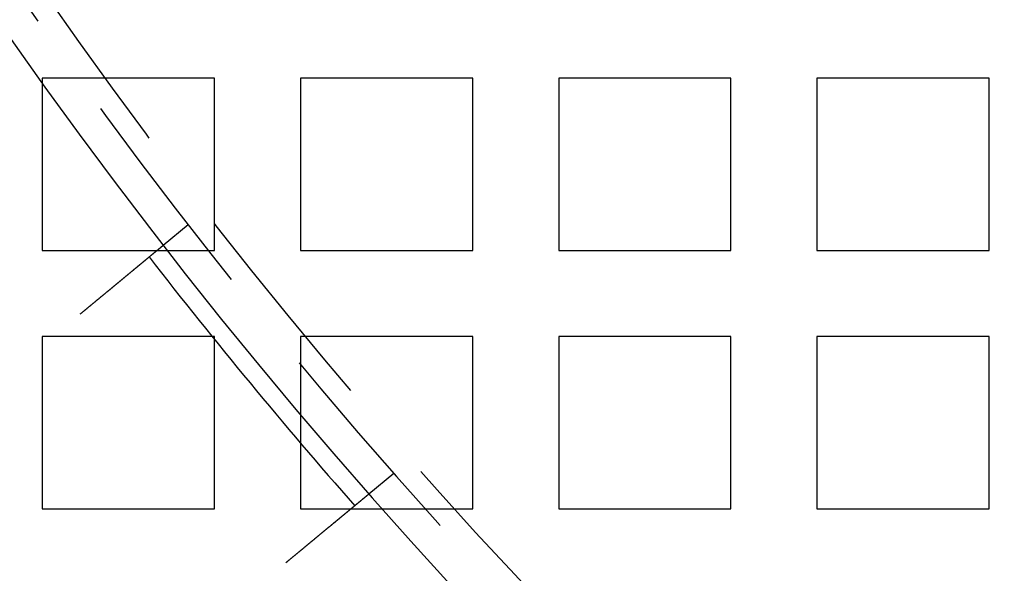
# Model space of a CAD drawing. Extents: x -1006 to 879, y -828 to 88.
# Drawn here: x -937 to -891, y -713 to -687 of the extents above; entities that cross this region are included whole.
import ezdxf

# ---------------------------------------------------------------- set-up
doc = ezdxf.new("R2010")
doc.units = 0
doc.header["$LTSCALE"] = 40
doc.linetypes.add('VERDECKT', pattern=[0.375, 0.25, -0.125])
doc.layers.get('0').update_dxf_attribs({"linetype": 'CONTINUOUS'})
doc.layers.add('STEMPEL', color=3, linetype='CONTINUOUS')

# ---------------------------------------------------------------- blocks, each defined once
blk = doc.blocks.new('A$C482E4CF6')
at = {"color": 1, "linetype": 'VERDECKT'}
for p, q in [((-927.818, -681.213), (-935.818, -681.213)), ((-935.818, -681.213), (-935.818, -689.213)), ((-927.818, -689.213), (-927.818, -681.213)), ((-915.818, -681.213), (-923.818, -681.213)), ((-923.818, -681.213), (-923.818, -689.213)), ((-915.818, -689.213), (-915.818, -681.213)), ((-903.818, -681.213), (-911.818, -681.213)), ((-911.818, -681.213), (-911.818, -689.213)), ((-903.818, -689.213), (-903.818, -681.213)), ((-891.818, -681.213), (-899.818, -681.213)), ((-899.818, -681.213), (-899.818, -689.213)), ((-891.818, -689.213), (-891.818, -681.213)), ((-929.044, -688.025), (-930.201, -688.981)), ((-935.818, -689.213), (-927.818, -689.213)), ((-923.818, -689.213), (-915.818, -689.213)), ((-911.818, -689.213), (-903.818, -689.213)), ((-899.818, -689.213), (-891.818, -689.213)), ((-927.818, -693.213), (-935.818, -693.213)), ((-935.818, -693.213), (-935.818, -701.213)), ((-927.818, -701.213), (-927.818, -693.213)), ((-915.818, -693.213), (-923.818, -693.213)), ((-923.818, -693.213), (-923.818, -701.213)), ((-915.818, -701.213), (-915.818, -693.213)), ((-903.818, -693.213), (-911.818, -693.213)), ((-911.818, -693.213), (-911.818, -701.213)), ((-903.818, -701.213), (-903.818, -693.213)), ((-891.818, -693.213), (-899.818, -693.213)), ((-899.818, -693.213), (-899.818, -701.213)), ((-891.818, -701.213), (-891.818, -693.213)), ((-919.486, -699.578), (-920.643, -700.535)), ((-935.818, -701.213), (-927.818, -701.213)), ((-923.818, -701.213), (-915.818, -701.213)), ((-911.818, -701.213), (-903.818, -701.213)), ((-899.818, -701.213), (-891.818, -701.213))]:
    blk.add_line(p, q, dxfattribs=at)
at = {"color": 3}
for points in [[(-934.055, -692.17, 0), (-934.045, -692.162, 0), (-934.035, -692.153, 0), (-934.025, -692.145, 0), (-934.015, -692.137, 0), (-934.005, -692.128, 0), (-933.995, -692.12, 0), (-933.985, -692.112, 0), (-933.975, -692.103, 0), (-933.965, -692.095, 0), (-933.955, -692.087, 0), (-933.945, -692.078, 0), (-933.934, -692.07, 0), (-933.924, -692.061, 0), (-933.914, -692.053, 0), (-933.904, -692.044, 0), (-933.893, -692.036, 0), (-933.883, -692.027, 0), (-933.873, -692.019, 0), (-933.863, -692.01, 0), (-933.852, -692.002, 0), (-933.842, -691.993, 0), (-933.831, -691.985, 0), (-933.821, -691.976, 0), (-933.811, -691.968, 0), (-933.8, -691.959, 0), (-933.79, -691.95, 0), (-933.779, -691.942, 0), (-933.769, -691.933, 0), (-933.758, -691.924, 0), (-933.748, -691.916, 0), (-933.737, -691.907, 0), (-933.727, -691.898, 0), (-933.716, -691.89, 0), (-933.706, -691.881, 0), (-933.695, -691.872, 0), (-933.685, -691.863, 0), (-933.674, -691.855, 0), (-933.664, -691.846, 0), (-933.653, -691.837, 0), (-933.643, -691.828, 0), (-933.632, -691.82, 0), (-933.621, -691.811, 0), (-933.611, -691.802, 0), (-933.6, -691.793, 0), (-933.59, -691.785, 0), (-933.579, -691.776, 0), (-933.568, -691.767, 0), (-933.558, -691.758, 0), (-933.547, -691.749, 0), (-933.536, -691.741, 0), (-933.526, -691.732, 0), (-933.515, -691.723, 0), (-933.504, -691.714, 0), (-933.494, -691.705, 0), (-933.483, -691.697, 0), (-933.472, -691.688, 0), (-933.462, -691.679, 0), (-933.451, -691.67, 0), (-933.44, -691.661, 0), (-933.43, -691.652, 0), (-933.419, -691.644, 0), (-933.408, -691.635, 0), (-933.398, -691.626, 0), (-933.387, -691.617, 0), (-933.377, -691.608, 0), (-933.366, -691.6, 0), (-933.355, -691.591, 0), (-933.345, -691.582, 0), (-933.334, -691.573, 0), (-933.323, -691.564, 0), (-933.313, -691.556, 0), (-933.302, -691.547, 0), (-933.291, -691.538, 0), (-933.281, -691.529, 0), (-933.27, -691.52, 0), (-933.26, -691.512, 0), (-933.249, -691.503, 0), (-933.239, -691.494, 0), (-933.228, -691.485, 0), (-933.217, -691.477, 0), (-933.207, -691.468, 0), (-933.196, -691.459, 0), (-933.186, -691.451, 0), (-933.175, -691.442, 0), (-933.165, -691.433, 0), (-933.154, -691.425, 0), (-933.144, -691.416, 0), (-933.133, -691.407, 0), (-933.123, -691.399, 0), (-933.112, -691.39, 0), (-933.102, -691.381, 0), (-933.092, -691.373, 0), (-933.081, -691.364, 0), (-933.071, -691.355, 0), (-933.06, -691.347, 0), (-933.05, -691.338, 0), (-933.04, -691.33, 0), (-933.029, -691.321, 0), (-933.019, -691.313, 0), (-933.009, -691.304, 0), (-932.998, -691.296, 0), (-932.988, -691.287, 0), (-932.978, -691.279, 0), (-932.968, -691.27, 0), (-932.958, -691.262, 0), (-932.947, -691.253, 0), (-932.937, -691.245, 0), (-932.927, -691.237, 0), (-932.917, -691.228, 0), (-932.907, -691.22, 0), (-932.897, -691.211, 0), (-932.887, -691.203, 0), (-932.877, -691.195, 0), (-932.867, -691.187, 0), (-932.857, -691.178, 0), (-932.847, -691.17, 0), (-932.837, -691.162, 0), (-932.827, -691.154, 0), (-932.817, -691.145, 0), (-932.807, -691.137, 0), (-932.797, -691.129, 0), (-932.787, -691.121, 0), (-932.777, -691.113, 0), (-932.768, -691.105, 0), (-932.758, -691.097, 0), (-932.748, -691.089, 0), (-932.739, -691.081, 0), (-932.729, -691.073, 0), (-932.719, -691.065, 0), (-932.71, -691.057, 0), (-932.7, -691.049, 0), (-932.69, -691.041, 0), (-932.681, -691.033, 0), (-932.671, -691.025, 0), (-932.662, -691.017, 0), (-932.653, -691.009, 0), (-932.643, -691.002, 0), (-932.634, -690.994, 0), (-932.624, -690.986, 0), (-932.615, -690.978, 0), (-932.606, -690.971, 0), (-932.597, -690.963, 0), (-932.587, -690.955, 0), (-932.578, -690.948, 0), (-932.569, -690.94, 0), (-932.56, -690.933, 0), (-932.551, -690.925, 0), (-932.541, -690.917, 0), (-932.532, -690.91, 0), (-932.523, -690.902, 0), (-932.514, -690.895, 0), (-932.504, -690.887, 0), (-932.495, -690.879, 0), (-932.486, -690.872, 0), (-932.477, -690.864, 0), (-932.467, -690.856, 0), (-932.458, -690.848, 0), (-932.449, -690.841, 0), (-932.439, -690.833, 0), (-932.43, -690.825, 0), (-932.421, -690.818, 0), (-932.411, -690.81, 0), (-932.402, -690.802, 0), (-932.393, -690.794, 0), (-932.383, -690.787, 0), (-932.374, -690.779, 0), (-932.365, -690.771, 0), (-932.355, -690.763, 0), (-932.346, -690.756, 0), (-932.337, -690.748, 0), (-932.327, -690.74, 0), (-932.318, -690.733, 0), (-932.308, -690.725, 0), (-932.299, -690.717, 0), (-932.29, -690.709, 0), (-932.28, -690.702, 0), (-932.271, -690.694, 0), (-932.262, -690.686, 0), (-932.252, -690.678, 0), (-932.243, -690.671, 0), (-932.233, -690.663, 0), (-932.224, -690.655, 0), (-932.215, -690.647, 0), (-932.205, -690.64, 0), (-932.196, -690.632, 0), (-932.187, -690.624, 0), (-932.177, -690.616, 0), (-932.168, -690.609, 0), (-932.159, -690.601, 0), (-932.149, -690.593, 0), (-932.14, -690.586, 0), (-932.131, -690.578, 0), (-932.122, -690.57, 0), (-932.112, -690.562, 0), (-932.103, -690.555, 0), (-932.094, -690.547, 0), (-932.084, -690.539, 0), (-932.075, -690.532, 0), (-932.066, -690.524, 0), (-932.057, -690.517, 0), (-932.047, -690.509, 0), (-932.038, -690.501, 0), (-932.029, -690.494, 0), (-932.02, -690.486, 0), (-932.011, -690.478, 0), (-932.002, -690.471, 0), (-931.992, -690.463, 0), (-931.983, -690.456, 0), (-931.974, -690.448, 0), (-931.965, -690.441, 0), (-931.956, -690.433, 0), (-931.947, -690.426, 0), (-931.938, -690.418, 0), (-931.929, -690.411, 0), (-931.92, -690.403, 0), (-931.911, -690.396, 0), (-931.902, -690.388, 0), (-931.893, -690.381, 0), (-931.884, -690.374, 0), (-931.875, -690.366, 0), (-931.866, -690.359, 0), (-931.857, -690.351, 0), (-931.848, -690.344, 0), (-931.839, -690.337, 0), (-931.831, -690.329, 0), (-931.822, -690.322, 0), (-931.813, -690.315, 0), (-931.804, -690.308, 0), (-931.795, -690.3, 0), (-931.787, -690.293, 0), (-931.778, -690.286, 0), (-931.769, -690.279, 0), (-931.761, -690.272, 0), (-931.752, -690.264, 0), (-931.743, -690.257, 0), (-931.735, -690.25, 0), (-931.726, -690.243, 0), (-931.718, -690.236, 0), (-931.709, -690.229, 0), (-931.701, -690.222, 0), (-931.692, -690.215, 0), (-931.684, -690.208, 0), (-931.675, -690.201, 0), (-931.667, -690.194, 0), (-931.659, -690.187, 0), (-931.65, -690.18, 0), (-931.642, -690.173, 0), (-931.634, -690.167, 0), (-931.625, -690.16, 0), (-931.617, -690.153, 0), (-931.609, -690.146, 0), (-931.601, -690.139, 0), (-931.593, -690.133, 0), (-931.584, -690.126, 0), (-931.576, -690.119, 0), (-931.568, -690.112, 0), (-931.56, -690.106, 0), (-931.552, -690.099, 0), (-931.544, -690.093, 0), (-931.536, -690.086, 0), (-931.528, -690.079, 0), (-931.52, -690.073, 0), (-931.513, -690.066, 0), (-931.505, -690.06, 0), (-931.497, -690.053, 0), (-931.489, -690.047, 0), (-931.481, -690.041, 0), (-931.474, -690.034, 0), (-931.466, -690.028, 0), (-931.458, -690.022, 0), (-931.451, -690.015, 0), (-931.443, -690.009, 0), (-931.436, -690.003, 0), (-931.428, -689.996, 0), (-931.421, -689.99, 0), (-931.413, -689.984, 0), (-931.406, -689.978, 0), (-931.398, -689.972, 0), (-931.391, -689.966, 0), (-931.384, -689.96, 0), (-931.376, -689.954, 0), (-931.369, -689.948, 0), (-931.362, -689.942, 0), (-931.355, -689.936, 0), (-931.348, -689.93, 0), (-931.341, -689.924, 0), (-931.334, -689.918, 0), (-931.327, -689.912, 0), (-931.319, -689.907, 0), (-931.312, -689.901, 0), (-931.305, -689.895, 0), (-931.298, -689.889, 0), (-931.291, -689.883, 0), (-931.284, -689.878, 0), (-931.277, -689.872, 0), (-931.27, -689.866, 0), (-931.263, -689.86, 0), (-931.256, -689.854, 0), (-931.249, -689.849, 0), (-931.242, -689.843, 0), (-931.236, -689.837, 0), (-931.229, -689.831, 0), (-931.222, -689.826, 0), (-931.215, -689.82, 0), (-931.208, -689.814, 0), (-931.201, -689.808, 0), (-931.194, -689.803, 0), (-931.187, -689.797, 0), (-931.18, -689.791, 0), (-931.173, -689.786, 0), (-931.166, -689.78, 0), (-931.159, -689.774, 0), (-931.152, -689.768, 0), (-931.146, -689.763, 0), (-931.139, -689.757, 0), (-931.132, -689.751, 0), (-931.125, -689.746, 0), (-931.118, -689.74, 0), (-931.111, -689.734, 0), (-931.105, -689.729, 0), (-931.098, -689.723, 0), (-931.091, -689.718, 0), (-931.084, -689.712, 0), (-931.078, -689.706, 0), (-931.071, -689.701, 0), (-931.064, -689.695, 0), (-931.057, -689.69, 0), (-931.051, -689.684, 0), (-931.044, -689.679, 0), (-931.037, -689.673, 0), (-931.031, -689.668, 0), (-931.024, -689.662, 0), (-931.017, -689.657, 0), (-931.011, -689.651, 0), (-931.004, -689.646, 0), (-930.998, -689.64, 0), (-930.991, -689.635, 0), (-930.985, -689.63, 0), (-930.978, -689.624, 0), (-930.972, -689.619, 0), (-930.965, -689.614, 0), (-930.959, -689.608, 0), (-930.952, -689.603, 0), (-930.946, -689.598, 0), (-930.94, -689.592, 0), (-930.933, -689.587, 0), (-930.927, -689.582, 0), (-930.921, -689.577, 0), (-930.914, -689.572, 0), (-930.908, -689.566, 0), (-930.902, -689.561, 0), (-930.896, -689.556, 0), (-930.889, -689.551, 0), (-930.883, -689.546, 0), (-930.877, -689.541, 0), (-930.871, -689.536, 0), (-930.865, -689.531, 0), (-930.859, -689.526, 0), (-930.853, -689.521, 0), (-930.847, -689.516, 0), (-930.841, -689.511, 0), (-930.835, -689.506, 0), (-930.829, -689.501, 0), (-930.823, -689.496, 0), (-930.817, -689.491, 0), (-930.811, -689.486, 0), (-930.806, -689.481, 0), (-930.8, -689.477, 0), (-930.794, -689.472, 0), (-930.788, -689.467, 0), (-930.783, -689.462, 0), (-930.777, -689.458, 0), (-930.771, -689.453, 0), (-930.766, -689.448, 0), (-930.76, -689.444, 0), (-930.754, -689.439, 0), (-930.749, -689.435, 0), (-930.743, -689.43, 0), (-930.738, -689.425, 0), (-930.732, -689.421, 0), (-930.727, -689.416, 0), (-930.722, -689.412, 0), (-930.716, -689.408, 0), (-930.711, -689.403, 0), (-930.706, -689.399, 0), (-930.7, -689.394, 0), (-930.695, -689.39, 0), (-930.69, -689.386, 0), (-930.685, -689.381, 0), (-930.679, -689.377, 0), (-930.674, -689.373, 0), (-930.669, -689.369, 0), (-930.664, -689.365, 0), (-930.659, -689.36, 0), (-930.654, -689.356, 0), (-930.649, -689.352, 0), (-930.644, -689.348, 0), (-930.639, -689.344, 0), (-930.634, -689.34, 0), (-930.63, -689.336, 0), (-930.625, -689.332, 0), (-930.62, -689.328, 0), (-930.615, -689.324, 0), (-930.61, -689.32, 0), (-930.606, -689.316, 0), (-930.601, -689.312, 0), (-930.596, -689.309, 0), (-930.592, -689.305, 0), (-930.587, -689.301, 0), (-930.583, -689.297, 0), (-930.578, -689.293, 0), (-930.574, -689.29, 0), (-930.569, -689.286, 0), (-930.565, -689.282, 0), (-930.561, -689.279, 0), (-930.556, -689.275, 0), (-930.552, -689.272, 0), (-930.548, -689.268, 0), (-930.543, -689.265, 0), (-930.539, -689.261, 0), (-930.535, -689.258, 0), (-930.531, -689.254, 0), (-930.527, -689.251, 0), (-930.523, -689.248, 0), (-930.519, -689.244, 0), (-930.515, -689.241, 0), (-930.511, -689.238, 0), (-930.507, -689.234, 0), (-930.503, -689.231, 0), (-930.499, -689.228, 0), (-930.495, -689.225, 0), (-930.491, -689.222, 0), (-930.488, -689.219, 0), (-930.484, -689.215, 0), (-930.48, -689.212, 0), (-930.476, -689.209, 0), (-930.473, -689.206, 0), (-930.469, -689.203, 0), (-930.465, -689.2, 0), (-930.462, -689.197, 0), (-930.458, -689.194, 0), (-930.454, -689.191, 0), (-930.451, -689.188, 0), (-930.447, -689.185, 0), (-930.444, -689.182, 0), (-930.44, -689.179, 0), (-930.437, -689.176, 0), (-930.433, -689.173, 0), (-930.429, -689.17, 0), (-930.426, -689.167, 0), (-930.423, -689.165, 0), (-930.419, -689.162, 0), (-930.416, -689.159, 0), (-930.412, -689.156, 0), (-930.409, -689.153, 0), (-930.406, -689.151, 0), (-930.402, -689.148, 0), (-930.399, -689.145, 0), (-930.396, -689.142, 0), (-930.392, -689.14, 0), (-930.389, -689.137, 0), (-930.386, -689.134, 0), (-930.383, -689.132, 0), (-930.379, -689.129, 0), (-930.376, -689.126, 0), (-930.373, -689.124, 0), (-930.37, -689.121, 0), (-930.367, -689.119, 0), (-930.364, -689.116, 0), (-930.361, -689.114, 0), (-930.358, -689.111, 0), (-930.355, -689.109, 0), (-930.352, -689.106, 0), (-930.349, -689.104, 0), (-930.346, -689.101, 0), (-930.343, -689.099, 0), (-930.34, -689.096, 0), (-930.337, -689.094, 0), (-930.335, -689.092, 0), (-930.332, -689.089, 0), (-930.329, -689.087, 0), (-930.326, -689.085, 0), (-930.323, -689.083, 0), (-930.321, -689.08, 0), (-930.318, -689.078, 0), (-930.316, -689.076, 0), (-930.313, -689.074, 0), (-930.31, -689.072, 0), (-930.308, -689.07, 0), (-930.305, -689.068, 0), (-930.303, -689.066, 0), (-930.3, -689.063, 0), (-930.298, -689.061, 0), (-930.295, -689.059, 0), (-930.293, -689.058, 0), (-930.291, -689.056, 0), (-930.288, -689.054, 0), (-930.286, -689.052, 0), (-930.284, -689.05, 0), (-930.282, -689.048, 0), (-930.279, -689.046, 0), (-930.277, -689.044, 0), (-930.275, -689.043, 0), (-930.273, -689.041, 0), (-930.271, -689.039, 0), (-930.269, -689.038, 0), (-930.267, -689.036, 0), (-930.265, -689.034, 0), (-930.263, -689.033, 0), (-930.261, -689.031, 0), (-930.259, -689.03, 0), (-930.257, -689.028, 0), (-930.256, -689.026, 0), (-930.254, -689.025, 0), (-930.252, -689.024, 0), (-930.25, -689.022, 0), (-930.249, -689.021, 0), (-930.247, -689.019, 0), (-930.245, -689.018, 0), (-930.244, -689.017, 0), (-930.242, -689.015, 0), (-930.241, -689.014, 0), (-930.239, -689.013, 0), (-930.238, -689.012, 0), (-930.236, -689.01, 0), (-930.235, -689.009, 0), (-930.233, -689.008, 0), (-930.232, -689.007, 0), (-930.231, -689.006, 0), (-930.229, -689.005, 0), (-930.228, -689.004, 0), (-930.227, -689.003, 0), (-930.226, -689.002, 0), (-930.224, -689.001, 0), (-930.223, -689, 0), (-930.222, -688.999, 0), (-930.221, -688.998, 0), (-930.22, -688.997, 0), (-930.219, -688.996, 0), (-930.218, -688.995, 0), (-930.217, -688.995, 0), (-930.216, -688.994, 0), (-930.215, -688.993, 0), (-930.214, -688.992, 0), (-930.213, -688.992, 0), (-930.213, -688.991, 0), (-930.212, -688.99, 0), (-930.211, -688.99, 0), (-930.21, -688.989, 0), (-930.209, -688.988, 0), (-930.209, -688.988, 0), (-930.208, -688.987, 0), (-930.207, -688.987, 0), (-930.207, -688.986, 0), (-930.206, -688.986, 0), (-930.206, -688.985, 0), (-930.205, -688.985, 0), (-930.205, -688.984, 0), (-930.204, -688.984, 0), (-930.204, -688.984, 0), (-930.203, -688.983, 0), (-930.203, -688.983, 0), (-930.203, -688.983, 0), (-930.202, -688.983, 0), (-930.202, -688.982, 0), (-930.202, -688.982, 0), (-930.202, -688.982, 0), (-930.201, -688.982, 0), (-930.201, -688.982, 0), (-930.201, -688.981, 0), (-930.201, -688.981, 0), (-930.201, -688.981, 0), (-930.201, -688.981, 0), (-930.201, -688.981, 0), (-930.201, -688.981, 0)], [(-920.643, -700.535, 0), (-920.643, -700.535, 0), (-920.643, -700.535, 0), (-920.643, -700.535, 0), (-920.643, -700.535, 0), (-920.643, -700.535, 0), (-920.643, -700.535, 0), (-920.643, -700.536, 0), (-920.643, -700.536, 0), (-920.644, -700.536, 0), (-920.644, -700.536, 0), (-920.644, -700.536, 0), (-920.645, -700.537, 0), (-920.645, -700.537, 0), (-920.645, -700.537, 0), (-920.646, -700.538, 0), (-920.646, -700.538, 0), (-920.647, -700.538, 0), (-920.647, -700.539, 0), (-920.648, -700.539, 0), (-920.648, -700.54, 0), (-920.649, -700.54, 0), (-920.649, -700.541, 0), (-920.65, -700.541, 0), (-920.651, -700.542, 0), (-920.651, -700.542, 0), (-920.652, -700.543, 0), (-920.653, -700.543, 0), (-920.653, -700.544, 0), (-920.654, -700.545, 0), (-920.655, -700.545, 0), (-920.656, -700.546, 0), (-920.657, -700.547, 0), (-920.658, -700.548, 0), (-920.659, -700.548, 0), (-920.66, -700.549, 0), (-920.661, -700.55, 0), (-920.662, -700.551, 0), (-920.663, -700.552, 0), (-920.664, -700.553, 0), (-920.665, -700.554, 0), (-920.666, -700.555, 0), (-920.667, -700.556, 0), (-920.669, -700.557, 0), (-920.67, -700.558, 0), (-920.671, -700.559, 0), (-920.672, -700.56, 0), (-920.674, -700.561, 0), (-920.675, -700.562, 0), (-920.676, -700.563, 0), (-920.678, -700.564, 0), (-920.679, -700.565, 0), (-920.681, -700.567, 0), (-920.682, -700.568, 0), (-920.684, -700.569, 0), (-920.685, -700.571, 0), (-920.687, -700.572, 0), (-920.689, -700.573, 0), (-920.69, -700.575, 0), (-920.692, -700.576, 0), (-920.694, -700.577, 0), (-920.696, -700.579, 0), (-920.697, -700.58, 0), (-920.699, -700.582, 0), (-920.701, -700.583, 0), (-920.703, -700.585, 0), (-920.705, -700.587, 0), (-920.707, -700.588, 0), (-920.709, -700.59, 0), (-920.711, -700.591, 0), (-920.713, -700.593, 0), (-920.715, -700.595, 0), (-920.717, -700.597, 0), (-920.719, -700.598, 0), (-920.721, -700.6, 0), (-920.723, -700.602, 0), (-920.726, -700.604, 0), (-920.728, -700.606, 0), (-920.73, -700.608, 0), (-920.733, -700.609, 0), (-920.735, -700.611, 0), (-920.737, -700.613, 0), (-920.74, -700.615, 0), (-920.742, -700.617, 0), (-920.745, -700.619, 0), (-920.747, -700.621, 0), (-920.75, -700.624, 0), (-920.752, -700.626, 0), (-920.755, -700.628, 0), (-920.757, -700.63, 0), (-920.76, -700.632, 0), (-920.763, -700.634, 0), (-920.765, -700.637, 0), (-920.768, -700.639, 0), (-920.771, -700.641, 0), (-920.774, -700.643, 0), (-920.776, -700.646, 0), (-920.779, -700.648, 0), (-920.782, -700.65, 0), (-920.785, -700.653, 0), (-920.788, -700.655, 0), (-920.791, -700.658, 0), (-920.794, -700.66, 0), (-920.797, -700.662, 0), (-920.8, -700.665, 0), (-920.803, -700.667, 0), (-920.806, -700.67, 0), (-920.809, -700.673, 0), (-920.812, -700.675, 0), (-920.815, -700.678, 0), (-920.818, -700.68, 0), (-920.821, -700.683, 0), (-920.824, -700.685, 0), (-920.828, -700.688, 0), (-920.831, -700.691, 0), (-920.834, -700.694, 0), (-920.837, -700.696, 0), (-920.841, -700.699, 0), (-920.844, -700.702, 0), (-920.847, -700.704, 0), (-920.851, -700.707, 0), (-920.854, -700.71, 0), (-920.857, -700.713, 0), (-920.861, -700.716, 0), (-920.864, -700.719, 0), (-920.868, -700.721, 0), (-920.871, -700.724, 0), (-920.875, -700.727, 0), (-920.878, -700.73, 0), (-920.882, -700.733, 0), (-920.885, -700.736, 0), (-920.889, -700.739, 0), (-920.893, -700.742, 0), (-920.896, -700.745, 0), (-920.9, -700.748, 0), (-920.903, -700.751, 0), (-920.907, -700.754, 0), (-920.911, -700.757, 0), (-920.915, -700.76, 0), (-920.918, -700.763, 0), (-920.922, -700.766, 0), (-920.926, -700.769, 0), (-920.929, -700.772, 0), (-920.933, -700.776, 0), (-920.937, -700.779, 0), (-920.941, -700.782, 0), (-920.945, -700.785, 0), (-920.949, -700.788, 0), (-920.953, -700.792, 0), (-920.957, -700.795, 0), (-920.961, -700.798, 0), (-920.965, -700.801, 0), (-920.969, -700.805, 0), (-920.973, -700.808, 0), (-920.977, -700.812, 0), (-920.981, -700.815, 0), (-920.985, -700.819, 0), (-920.989, -700.822, 0), (-920.994, -700.826, 0), (-920.998, -700.829, 0), (-921.002, -700.833, 0), (-921.007, -700.836, 0), (-921.011, -700.84, 0), (-921.016, -700.844, 0), (-921.02, -700.847, 0), (-921.025, -700.851, 0), (-921.029, -700.855, 0), (-921.034, -700.859, 0), (-921.038, -700.862, 0), (-921.043, -700.866, 0), (-921.048, -700.87, 0), (-921.052, -700.874, 0), (-921.057, -700.878, 0), (-921.062, -700.882, 0), (-921.067, -700.886, 0), (-921.071, -700.89, 0), (-921.076, -700.894, 0), (-921.081, -700.898, 0), (-921.086, -700.902, 0), (-921.091, -700.906, 0), (-921.096, -700.91, 0), (-921.101, -700.914, 0), (-921.106, -700.918, 0), (-921.111, -700.923, 0), (-921.116, -700.927, 0), (-921.121, -700.931, 0), (-921.126, -700.935, 0), (-921.132, -700.94, 0), (-921.137, -700.944, 0), (-921.142, -700.948, 0), (-921.147, -700.953, 0), (-921.153, -700.957, 0), (-921.158, -700.961, 0), (-921.163, -700.966, 0), (-921.169, -700.97, 0), (-921.174, -700.975, 0), (-921.18, -700.979, 0), (-921.185, -700.984, 0), (-921.191, -700.988, 0), (-921.196, -700.993, 0), (-921.202, -700.998, 0), (-921.207, -701.002, 0), (-921.213, -701.007, 0), (-921.219, -701.012, 0), (-921.224, -701.016, 0), (-921.23, -701.021, 0), (-921.236, -701.026, 0), (-921.242, -701.031, 0), (-921.247, -701.035, 0), (-921.253, -701.04, 0), (-921.259, -701.045, 0), (-921.265, -701.05, 0), (-921.271, -701.055, 0), (-921.277, -701.06, 0), (-921.283, -701.065, 0), (-921.289, -701.07, 0), (-921.295, -701.075, 0), (-921.301, -701.08, 0), (-921.307, -701.085, 0), (-921.313, -701.09, 0), (-921.319, -701.095, 0), (-921.325, -701.1, 0), (-921.331, -701.105, 0), (-921.337, -701.11, 0), (-921.344, -701.115, 0), (-921.35, -701.12, 0), (-921.356, -701.125, 0), (-921.362, -701.131, 0), (-921.369, -701.136, 0), (-921.375, -701.141, 0), (-921.381, -701.146, 0), (-921.388, -701.152, 0), (-921.394, -701.157, 0), (-921.401, -701.162, 0), (-921.407, -701.168, 0), (-921.414, -701.173, 0), (-921.42, -701.178, 0), (-921.427, -701.184, 0), (-921.433, -701.189, 0), (-921.44, -701.194, 0), (-921.446, -701.2, 0), (-921.453, -701.205, 0), (-921.459, -701.211, 0), (-921.466, -701.216, 0), (-921.472, -701.222, 0), (-921.479, -701.227, 0), (-921.486, -701.233, 0), (-921.492, -701.238, 0), (-921.499, -701.244, 0), (-921.506, -701.249, 0), (-921.513, -701.255, 0), (-921.519, -701.26, 0), (-921.526, -701.266, 0), (-921.533, -701.272, 0), (-921.54, -701.277, 0), (-921.546, -701.283, 0), (-921.553, -701.288, 0), (-921.56, -701.294, 0), (-921.567, -701.3, 0), (-921.574, -701.305, 0), (-921.58, -701.311, 0), (-921.587, -701.317, 0), (-921.594, -701.322, 0), (-921.601, -701.328, 0), (-921.608, -701.334, 0), (-921.615, -701.339, 0), (-921.622, -701.345, 0), (-921.629, -701.351, 0), (-921.636, -701.357, 0), (-921.643, -701.362, 0), (-921.649, -701.368, 0), (-921.656, -701.374, 0), (-921.663, -701.38, 0), (-921.67, -701.385, 0), (-921.677, -701.391, 0), (-921.684, -701.397, 0), (-921.691, -701.403, 0), (-921.698, -701.408, 0), (-921.705, -701.414, 0), (-921.712, -701.42, 0), (-921.719, -701.426, 0), (-921.726, -701.432, 0), (-921.733, -701.437, 0), (-921.74, -701.443, 0), (-921.747, -701.449, 0), (-921.754, -701.455, 0), (-921.761, -701.461, 0), (-921.768, -701.466, 0), (-921.775, -701.472, 0), (-921.782, -701.478, 0), (-921.789, -701.484, 0), (-921.797, -701.49, 0), (-921.804, -701.496, 0), (-921.811, -701.502, 0), (-921.818, -701.508, 0), (-921.825, -701.514, 0), (-921.833, -701.52, 0), (-921.84, -701.526, 0), (-921.848, -701.532, 0), (-921.855, -701.538, 0), (-921.862, -701.544, 0), (-921.87, -701.55, 0), (-921.877, -701.557, 0), (-921.885, -701.563, 0), (-921.893, -701.569, 0), (-921.9, -701.575, 0), (-921.908, -701.582, 0), (-921.915, -701.588, 0), (-921.923, -701.594, 0), (-921.931, -701.601, 0), (-921.939, -701.607, 0), (-921.947, -701.614, 0), (-921.954, -701.62, 0), (-921.962, -701.627, 0), (-921.97, -701.633, 0), (-921.978, -701.64, 0), (-921.986, -701.646, 0), (-921.994, -701.653, 0), (-922.002, -701.66, 0), (-922.01, -701.666, 0), (-922.018, -701.673, 0), (-922.026, -701.68, 0), (-922.034, -701.686, 0), (-922.043, -701.693, 0), (-922.051, -701.7, 0), (-922.059, -701.707, 0), (-922.067, -701.714, 0), (-922.075, -701.72, 0), (-922.084, -701.727, 0), (-922.092, -701.734, 0), (-922.1, -701.741, 0), (-922.109, -701.748, 0), (-922.117, -701.755, 0), (-922.126, -701.762, 0), (-922.134, -701.769, 0), (-922.143, -701.776, 0), (-922.151, -701.783, 0), (-922.16, -701.79, 0), (-922.168, -701.797, 0), (-922.177, -701.804, 0), (-922.185, -701.811, 0), (-922.194, -701.818, 0), (-922.202, -701.826, 0), (-922.211, -701.833, 0), (-922.22, -701.84, 0), (-922.229, -701.847, 0), (-922.237, -701.854, 0), (-922.246, -701.862, 0), (-922.255, -701.869, 0), (-922.264, -701.876, 0), (-922.272, -701.883, 0), (-922.281, -701.891, 0), (-922.29, -701.898, 0), (-922.299, -701.905, 0), (-922.308, -701.913, 0), (-922.317, -701.92, 0), (-922.326, -701.927, 0), (-922.335, -701.935, 0), (-922.344, -701.942, 0), (-922.353, -701.95, 0), (-922.362, -701.957, 0), (-922.371, -701.965, 0), (-922.38, -701.972, 0), (-922.389, -701.98, 0), (-922.398, -701.987, 0), (-922.407, -701.995, 0), (-922.416, -702.002, 0), (-922.425, -702.01, 0), (-922.434, -702.017, 0), (-922.443, -702.025, 0), (-922.453, -702.032, 0), (-922.462, -702.04, 0), (-922.471, -702.048, 0), (-922.48, -702.055, 0), (-922.489, -702.063, 0), (-922.498, -702.07, 0), (-922.508, -702.078, 0), (-922.517, -702.086, 0), (-922.526, -702.093, 0), (-922.535, -702.101, 0), (-922.545, -702.109, 0), (-922.554, -702.116, 0), (-922.563, -702.124, 0), (-922.573, -702.132, 0), (-922.582, -702.139, 0), (-922.591, -702.147, 0), (-922.601, -702.155, 0), (-922.61, -702.163, 0), (-922.619, -702.17, 0), (-922.629, -702.178, 0), (-922.638, -702.186, 0), (-922.647, -702.193, 0), (-922.657, -702.201, 0), (-922.666, -702.209, 0), (-922.675, -702.217, 0), (-922.685, -702.224, 0), (-922.694, -702.232, 0), (-922.703, -702.24, 0), (-922.713, -702.248, 0), (-922.722, -702.255, 0), (-922.731, -702.263, 0), (-922.741, -702.271, 0), (-922.75, -702.279, 0), (-922.76, -702.286, 0), (-922.769, -702.294, 0), (-922.778, -702.302, 0), (-922.788, -702.31, 0), (-922.797, -702.317, 0), (-922.806, -702.325, 0), (-922.816, -702.333, 0), (-922.825, -702.341, 0), (-922.834, -702.348, 0), (-922.844, -702.356, 0), (-922.853, -702.364, 0), (-922.862, -702.372, 0), (-922.872, -702.379, 0), (-922.881, -702.387, 0), (-922.89, -702.395, 0), (-922.9, -702.402, 0), (-922.909, -702.41, 0), (-922.918, -702.418, 0), (-922.928, -702.425, 0), (-922.937, -702.433, 0), (-922.946, -702.441, 0), (-922.955, -702.448, 0), (-922.965, -702.456, 0), (-922.974, -702.464, 0), (-922.983, -702.471, 0), (-922.992, -702.479, 0), (-923.002, -702.487, 0), (-923.011, -702.494, 0), (-923.02, -702.502, 0), (-923.029, -702.509, 0), (-923.038, -702.517, 0), (-923.048, -702.525, 0), (-923.057, -702.532, 0), (-923.066, -702.54, 0), (-923.076, -702.548, 0), (-923.085, -702.556, 0), (-923.094, -702.563, 0), (-923.104, -702.571, 0), (-923.113, -702.579, 0), (-923.123, -702.587, 0), (-923.132, -702.595, 0), (-923.142, -702.603, 0), (-923.151, -702.611, 0), (-923.161, -702.618, 0), (-923.171, -702.626, 0), (-923.18, -702.634, 0), (-923.19, -702.642, 0), (-923.2, -702.651, 0), (-923.209, -702.659, 0), (-923.219, -702.667, 0), (-923.229, -702.675, 0), (-923.239, -702.683, 0), (-923.249, -702.691, 0), (-923.259, -702.699, 0), (-923.269, -702.707, 0), (-923.278, -702.716, 0), (-923.288, -702.724, 0), (-923.298, -702.732, 0), (-923.308, -702.74, 0), (-923.318, -702.749, 0), (-923.328, -702.757, 0), (-923.339, -702.765, 0), (-923.349, -702.774, 0), (-923.359, -702.782, 0), (-923.369, -702.79, 0), (-923.379, -702.799, 0), (-923.389, -702.807, 0), (-923.399, -702.816, 0), (-923.41, -702.824, 0), (-923.42, -702.833, 0), (-923.43, -702.841, 0), (-923.44, -702.85, 0), (-923.451, -702.858, 0), (-923.461, -702.867, 0), (-923.471, -702.875, 0), (-923.481, -702.884, 0), (-923.492, -702.892, 0), (-923.502, -702.901, 0), (-923.513, -702.909, 0), (-923.523, -702.918, 0), (-923.533, -702.927, 0), (-923.544, -702.935, 0), (-923.554, -702.944, 0), (-923.565, -702.952, 0), (-923.575, -702.961, 0), (-923.586, -702.97, 0), (-923.596, -702.978, 0), (-923.607, -702.987, 0), (-923.617, -702.996, 0), (-923.628, -703.004, 0), (-923.638, -703.013, 0), (-923.649, -703.022, 0), (-923.659, -703.031, 0), (-923.67, -703.039, 0), (-923.68, -703.048, 0), (-923.691, -703.057, 0), (-923.701, -703.066, 0), (-923.712, -703.074, 0), (-923.723, -703.083, 0), (-923.733, -703.092, 0), (-923.744, -703.101, 0), (-923.754, -703.109, 0), (-923.765, -703.118, 0), (-923.776, -703.127, 0), (-923.786, -703.136, 0), (-923.797, -703.145, 0), (-923.808, -703.153, 0), (-923.818, -703.162, 0), (-923.829, -703.171, 0), (-923.84, -703.18, 0), (-923.85, -703.189, 0), (-923.861, -703.197, 0), (-923.872, -703.206, 0), (-923.882, -703.215, 0), (-923.893, -703.224, 0), (-923.904, -703.233, 0), (-923.914, -703.242, 0), (-923.925, -703.25, 0), (-923.936, -703.259, 0), (-923.946, -703.268, 0), (-923.957, -703.277, 0), (-923.967, -703.286, 0), (-923.978, -703.294, 0), (-923.989, -703.303, 0), (-923.999, -703.312, 0), (-924.01, -703.321, 0), (-924.021, -703.33, 0), (-924.031, -703.338, 0), (-924.042, -703.347, 0), (-924.053, -703.356, 0), (-924.063, -703.365, 0), (-924.074, -703.374, 0), (-924.084, -703.382, 0), (-924.095, -703.391, 0), (-924.105, -703.4, 0), (-924.116, -703.409, 0), (-924.127, -703.417, 0), (-924.137, -703.426, 0), (-924.148, -703.435, 0), (-924.158, -703.443, 0), (-924.169, -703.452, 0), (-924.179, -703.461, 0), (-924.19, -703.47, 0), (-924.2, -703.478, 0), (-924.211, -703.487, 0), (-924.221, -703.496, 0), (-924.232, -703.504, 0), (-924.242, -703.513, 0), (-924.252, -703.521, 0), (-924.263, -703.53, 0), (-924.273, -703.539, 0), (-924.284, -703.547, 0), (-924.294, -703.556, 0), (-924.304, -703.564, 0), (-924.315, -703.573, 0), (-924.325, -703.581, 0), (-924.335, -703.59, 0), (-924.345, -703.598, 0), (-924.356, -703.607, 0), (-924.366, -703.615, 0), (-924.376, -703.624, 0), (-924.386, -703.632, 0), (-924.397, -703.641, 0), (-924.407, -703.649, 0), (-924.417, -703.657, 0), (-924.427, -703.666, 0), (-924.437, -703.674, 0), (-924.447, -703.682, 0), (-924.457, -703.691, 0), (-924.467, -703.699, 0), (-924.477, -703.707, 0), (-924.487, -703.715, 0), (-924.497, -703.724, 0)]]:
    blk.add_polyline3d(points, dxfattribs=at)
at = {"color": 3, "linetype": 'CONTINUOUS'}
for radius, start, end in [(266.5, 10.98892, 349.01108), (241, 11.67651, 348.32349), (241.847, 217.82348, 221.37652)]:
    blk.add_arc((-739.818, -541.213), radius, start, end, dxfattribs=at)
at = {"color": 1, "linetype": 'VERDECKT'}
for radius, start, end in [(239.5, 11.66522, 348.33478), (238.5, 12.59331, 347.40669)]:
    blk.add_arc((-739.818, -541.213), radius, start, end, dxfattribs=at)

msp = doc.modelspace()

# ---------------------------------------------------------------- block references
at = {"layer": 'STEMPEL'}
msp.add_blockref('A$C482E4CF6', (0, -8.326), dxfattribs=at)

doc.saveas('drawing.dxf')
